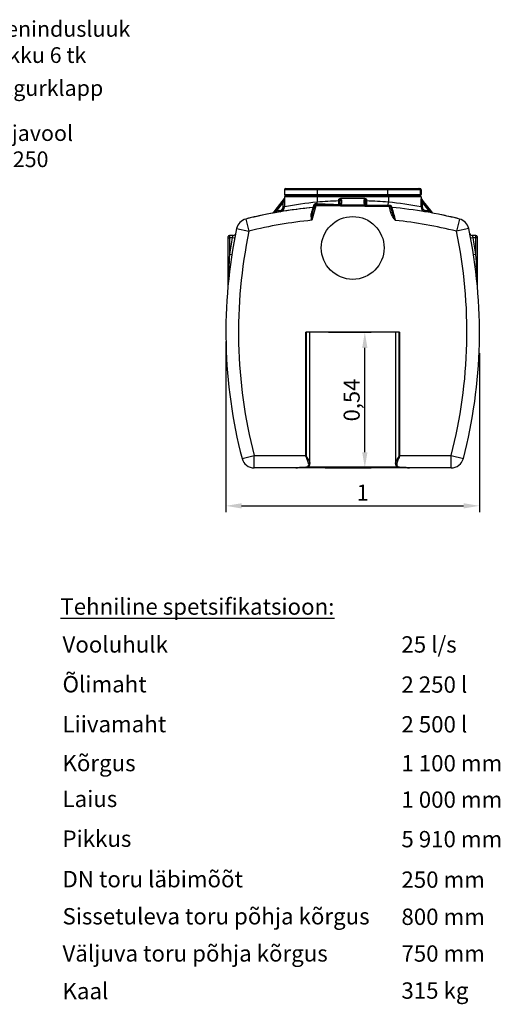
# Model space of a CAD drawing. Units: inches. Extents: x 319.26 to 328.39, y 563.63 to 567.55.
# Drawn here: x 326.47 to 328.39, y 563.63 to 567.55 of the extents above; entities that cross this region are included whole.
import ezdxf
from ezdxf import colors
from ezdxf.entities.mleader import LeaderData, LeaderLine
from ezdxf.math import Vec2, Vec3

# ---------------------------------------------------------------- set-up
doc = ezdxf.new("R2010")
doc.units = ezdxf.units.IN
for name, color, linetype in [('-kontuur', 7, 'Continuous'), ('-profiil', 7, 'Continuous'), ('-spetsifikatsioonid', 7, 'Continuous')]:
    doc.layers.add(name, color=color, linetype=linetype)
doc.layers.add('-mõõt', color=7, linetype='Continuous', lineweight=0)
doc.styles.add('1-25(2.5mm)', font='times.ttf', dxfattribs={"height": 0.0625})
doc.styles.add('arial', font='arial.ttf', dxfattribs={"height": 1})
doc.styles.add('la', font='times.ttf')
doc.dimstyles.new('1-25', dxfattribs={"dimtxt": 0.064, "dimasz": 0.0625, "dimexe": 0.025, "dimexo": 0.0375, "dimgap": 0.0125, "dimtad": 1, "dimzin": 9, "dimtxsty": 'la', "dimcen": 6.25, "dimdle": 0.01, "dimazin": 0, "dimtfac": 1, "dimtmove": 0, "dimatfit": 3, "dimldrblk": 'OBLIQUE', "dimfxl": 0.025, "dimarcsym": 0})

# ---------------------------------------------------------------- blocks, each defined once
blk = doc.blocks.new('SE4')
at = {"layer": '-kontuur', "color": 7, "linetype": 'Continuous', "ltscale": 25.4}
for p, q in [((425.83, 734.85), (425.83, 733.05)), ((438.83, 734.85), (425.83, 734.85)), ((425.83, 733.05), (438.83, 733.05)), ((426.33, 735.35), (438.83, 735.35)), ((426.33, 732.55), (438.83, 732.55)), ((438.83, 732.55), (426.33, 732.55)), ((438.83, 735.35), (466.83, 735.35)), ((438.83, 734.85), (438.83, 735.35)), ((438.83, 734.85), (438.83, 733.05)), ((466.83, 734.85), (438.83, 734.85)), ((438.83, 733.05), (466.83, 733.05)), ((438.83, 732.55), (438.83, 733.05)), ((438.83, 732.55), (467.2, 732.55)), ((438.83, 732.55), (438.83, 732.05)), ((466.83, 732.55), (438.83, 732.55)), ((466.83, 735.35), (479.33, 735.35)), ((466.83, 734.85), (466.83, 735.35)), ((466.83, 734.85), (466.83, 733.05)), ((479.83, 734.85), (466.83, 734.85)), ((466.83, 733.05), (479.83, 733.05)), ((466.83, 732.55), (466.83, 733.05)), ((467.2, 732.55), (466.83, 732.55)), ((467.2, 732.55), (479.7, 732.55)), ((467.2, 732.55), (467.2, 732.05)), ((479.33, 735.35), (479.7, 735.35)), ((480.2, 734.85), (479.83, 734.85)), ((479.83, 734.85), (479.83, 733.05)), ((479.83, 733.05), (480.2, 733.05)), ((480.2, 734.85), (480.2, 733.05)), ((422.13, 726.66), (424.94, 730.27)), ((425.34, 729.96), (422.53, 726.35)), ((424.94, 730.27), (425.83, 731.41)), ((424.94, 730.27), (425.34, 729.96)), ((425.84, 731.25), (425.34, 729.96)), ((425.34, 728.1), (425.34, 729.96)), ((425.83, 732.05), (425.83, 731.41)), ((438.83, 732.05), (425.83, 732.05)), ((425.84, 731.25), (425.84, 728.1)), ((438.39, 728.54), (436.74, 722.76)), ((437.08, 725.79), (437.91, 728.68)), ((438.39, 728.54), (437.91, 728.68)), ((438.39, 728.54), (438.4, 729.04)), ((467.62, 728.1), (438.39, 728.54)), ((438.4, 729.04), (467.63, 728.6)), ((438.43, 729.41), (438.87, 729.39)), ((438.83, 732.05), (438.83, 729.97)), ((467.2, 732.05), (438.83, 732.05)), ((438.87, 729.39), (438.83, 729.97)), ((447.51, 730.46), (447.51, 731.15)), ((447.51, 730.46), (448.01, 730.46)), ((448.01, 730.45), (448.01, 730.46)), ((448.01, 729.4), (448.01, 730.45)), ((448.09, 729.18), (448.19, 729.03)), ((457.89, 731.41), (448.13, 731.41)), ((448.46, 729.07), (448.43, 728.98)), ((448.43, 728.98), (457.66, 728.84)), ((448.51, 730.87), (448.51, 730.86)), ((448.51, 730.86), (448.51, 729.37)), ((457.51, 730.86), (457.51, 730.87)), ((457.51, 729.37), (457.51, 730.86)), ((457.95, 728.95), (457.98, 729.1)), ((458.01, 730.46), (458.51, 730.46)), ((458.01, 730.46), (458.01, 730.45)), ((458.01, 730.45), (458.01, 729.24)), ((458.5, 728.74), (458.45, 728.74)), ((458.51, 731.15), (458.51, 730.46)), ((467.1, 728.82), (467.2, 729.97)), ((467.1, 728.82), (467.6, 728.82)), ((467.2, 732.05), (467.2, 729.97)), ((480.2, 732.05), (467.2, 732.05)), ((467.62, 728.1), (467.63, 728.6)), ((480.19, 728.1), (480.19, 731.25)), ((480.69, 729.96), (480.19, 731.25)), ((480.2, 732.05), (480.2, 731.41)), ((480.2, 731.41), (481.08, 730.27)), ((480.69, 729.96), (481.08, 730.27)), ((480.69, 729.96), (480.69, 728.1)), ((483.5, 726.35), (480.69, 729.96)), ((481.08, 730.27), (483.89, 726.66)), ((421.33, 725.63), (422.13, 726.66)), ((422.13, 726.66), (422.53, 726.35)), ((424.17, 726.13), (424.09, 726.62)), ((425.84, 728.1), (425.34, 728.1)), ((467.62, 728.1), (468.11, 728.22)), ((468.22, 725.7), (467.62, 728.1)), ((468.11, 728.22), (468.71, 725.82)), ((468.22, 725.7), (468.71, 725.82)), ((468.54, 727.85), (468.55, 727.85)), ((480.19, 728.1), (480.69, 728.1)), ((481.85, 726.13), (481.94, 726.62)), ((483.5, 726.35), (483.89, 726.66)), ((483.89, 726.66), (484.7, 725.63)), ((410.54, 723.26), (411.76, 718.41)), ((495.48, 723.26), (494.26, 718.41)), ((403.98, 716.76), (403.98, 715.76)), ((405.51, 716.76), (403.98, 716.76)), ((406.87, 719.44), (411.76, 718.41)), ((499.15, 719.44), (494.26, 718.41)), ((502.04, 716.76), (500.52, 716.76)), ((502.04, 715.76), (502.04, 716.76)), ((403.48, 715.76), (403.48, 716.26)), ((403.48, 715.76), (403.98, 715.76)), ((403.48, 697.23), (403.48, 715.76)), ((403.98, 715.76), (403.98, 709.21)), ((405.12, 715.76), (403.98, 715.76)), ((406.1, 715.58), (405.12, 715.76)), ((500.91, 715.76), (499.93, 715.58)), ((502.04, 715.76), (500.91, 715.76)), ((502.54, 715.76), (502.04, 715.76)), ((502.04, 709.21), (502.04, 715.76)), ((502.54, 716.26), (502.54, 715.76)), ((502.54, 715.76), (502.54, 697.23)), ((404.97, 709.05), (403.98, 709.21)), ((502.04, 709.21), (501.05, 709.05)), ((471.65, 678.25), (434.38, 678.25)), ((434.38, 629.25), (434.38, 678.25)), ((434.48, 678.25), (434.48, 629.25)), ((436.01, 626), (436.01, 678.25)), ((470.01, 678.25), (470.01, 625.98)), ((471.54, 629.25), (471.54, 678.25)), ((471.65, 678.25), (471.65, 629.25)), ((409, 627.99), (413.84, 629.25)), ((413.84, 629.25), (434.38, 629.25)), ((413.84, 624.25), (413.84, 629.25)), ((434.48, 629.25), (434.38, 629.25)), ((471.54, 629.25), (471.65, 629.25)), ((471.65, 629.25), (492.18, 629.25)), ((492.18, 629.25), (497.02, 627.99)), ((492.18, 624.25), (492.18, 629.25)), ((430.38, 624.25), (413.84, 624.25)), ((433.01, 624.25), (430.08, 624.25)), ((433.01, 624.6), (434.07, 624.6)), ((433.01, 624.6), (433.01, 624.56)), ((433.01, 624.56), (433.01, 624.25)), ((433.01, 624.56), (434.07, 624.56)), ((473.01, 624.25), (433.01, 624.25)), ((434.07, 624.6), (434.07, 624.56)), ((435.18, 624.75), (470.84, 624.75)), ((471.95, 624.6), (473.01, 624.6)), ((471.95, 624.6), (471.95, 624.56)), ((471.95, 624.56), (473.01, 624.56)), ((473.01, 624.6), (473.01, 624.56)), ((473.01, 624.56), (473.01, 624.25)), ((475.94, 624.25), (473.01, 624.25)), ((492.18, 624.25), (475.65, 624.25))]:
    blk.add_line(p, q, dxfattribs=at)
for centre, radius, start, end in [((426.33, 734.85), 0.5, 90, 180), ((426.33, 733.05), 0.5, 180, 270), ((426.33, 732.05), 0.5, 90, 180), ((479.33, 734.85), 0.5, 0, 90), ((479.33, 733.05), 0.5, 270, 360), ((479.7, 734.85), 0.5, 0, 90), ((479.7, 733.05), 0.5, 270, 360), ((479.7, 732.05), 0.5, 0, 90), ((421.97, 731.12), 3.87, 1.9662, 4.3497), ((451.21, 597.95), 132.6, 95.3586, 101.0321), ((438.39, 728.54), 0.5, 89.1311, 164.1311), ((453.01, 555.35), 175.2, 91.799, 94.6438), ((464.02, 1262.82), 534.02, 267.301, 268.2296), ((447.51, 729.4), 0.5, 269.1311, 360), ((447.51, 729.37), 1, 342.2623, 360), ((458.51, 729.37), 1, 180, 197.7377), ((458.77, 729.46), 1.27, 197.9703, 209.0775), ((458.51, 729.24), 0.5, 180, 269.1311), ((463.51, 1250.72), 521.91, 269.45, 270.3945), ((453.01, 555.35), 175.2, 85.3562, 88.201), ((454.81, 597.94), 132.61, 78.968, 84.6413), ((467.62, 728.1), 0.5, 14.1311, 89.1311), ((484.05, 731.12), 3.87, 175.65, 178.0341), ((453.01, 555.35), 173.2, 95.1933, 104.1953), ((453.01, 555.35), 173.2, 102.2146, 102.7076), ((453.01, 555.35), 173.2, 95.1933, 102.2146), ((453.01, 555.35), 173.7, 99.5862, 100.1081), ((423.84, 728.1), 2, 279.5797, 359.9962), ((449.63, 722.84), 12.89, 166.7933, 180.3656), ((437.29, 728.34), 0.5, 275.1933, 344.1311), ((468.59, 728.35), 0.5, 194.4326, 264.8549), ((453.01, 555.35), 173.2, 75.8047, 84.8549), ((3307.47, 1533.37), 2950.99, 195.84082, 195.94497), ((485.17, 730.83), 17.2, 196.9301, 208.2615), ((482.19, 728.1), 2, 180.0042, 260.42), ((453.01, 555.35), 173.7, 79.8919, 80.4138), ((453.01, 555.35), 173.2, 77.2924, 78.187), ((411.76, 718.41), 5, 104.1953, 168.1144), ((453.01, 555.35), 173.2, 102.7076, 104.1953), ((453.01, 555.35), 168.2, 95.5502, 104.1953), ((453.01, 555.35), 168.2, 75.8047, 84.1983), ((453.01, 555.35), 173.2, 75.8047, 77.2917), ((494.26, 718.41), 5, 11.8856, 75.8047), ((602.58, 678.25), 200, 168.1144, 194.5534), ((403.98, 716.26), 0.5, 90, 180), ((405.51, 717.76), 1, 270, 348.6628), ((602.58, 678.25), 195, 168.1144, 194.5534), ((303.44, 678.25), 195, 345.4466, 11.8856), ((303.44, 678.25), 200, 345.4466, 11.8856), ((500.52, 717.76), 1, 191.3372, 270), ((502.04, 716.26), 0.5, 0, 90), ((602.58, 678.25), 201, 169.2436, 171.1409), ((303.44, 678.25), 201, 8.8591, 10.7564), ((993.89, 678.58), 590.71, 177.02813, 178.19089), ((-88.03, 678.57), 590.87, 1.80927, 2.97171), ((402.48, 697.23), 1, 354.5822, 360), ((503.54, 697.23), 1, 180, 185.4178), ((413.84, 629.25), 5, 194.5534, 270), ((492.18, 629.25), 5, 270, 345.4466)]:
    blk.add_arc(centre, radius, start, end, dxfattribs=at)
for centre, major_axis, ratio, start_param, end_param in [((437.43, 728.82), (-0.481, 0.137), 0.649375, 1.896229, 3.141593), ((438.4, 729.54), (0.008, 0.5), 0.060327, 3.141593, 4.451006), ((438.86, 729.54), (0.008, 0.5), 0.029401, 3.141593, 4.416688), ((447.51, 729.4), (0.008, 0.5), 0.046379, 3.141593, 3.931379), ((447.51, 730.45), (0, -0.698), 0.716168, 1.588744, 3.141593), ((447.51, 729.4), (-0.5, 0), 0.70459, 1.593057, 3.141593), ((447.67, 729.4), (0.008, 0.5), 0.940279, 3.141593, 4.270271), ((447.92, 729.4), (0.008, 0.5), 0.812034, 3.141593, 3.889372), ((448.51, 730.46), (0.5, 0.013), 0.819851, 1.549721, 3.110243), ((448.51, 730.45), (0.5, 0), 0.81994, 1.570796, 3.141593), ((448.51, 729.39), (-0.499, 0.046), 0.817657, 0.075115, 0.64255), ((448.51, 728.96), (0.5, 0), 0.81994, 1.570796, 2.574158), ((447.51, 730.86), (1, 0), 0.698161, 0.017948, 0.904676), ((448.46, 728.66), (-0.476, 0.152), 0.806531, 4.964866, 5.547236), ((448.43, 729.39), (0.008, 0.5), 0.021716, 3.141593, 3.751248), ((458.51, 730.86), (-1, 0), 0.698161, 5.37851, 6.265237), ((457.51, 730.46), (-0.5, 0.013), 0.819851, 3.172942, 4.733465), ((457.51, 730.45), (-0.5, 0), 0.81994, 3.141593, 4.712389), ((457.51, 728.96), (-0.5, 0), 0.81994, 3.48637, 4.712389), ((457.56, 728.66), (0.476, 0.152), 0.806531, 0.406455, 1.318319), ((457.66, 729.25), (0.008, 0.5), 0.021716, 3.141593, 3.751248), ((458.34, 729.24), (0.008, 0.5), 0.956759, 2.208403, 3.141593), ((457.51, 729.25), (-0.499, 0.046), 0.817657, 2.871931, 3.216708), ((458.45, 729.24), (0.008, 0.5), 0.979333, 1.866455, 3.141593), ((458.51, 730.45), (0, 0.698), 0.716168, 0, 1.552848), ((458.51, 729.24), (-0.5, 0), 0.815798, 0, 1.544999), ((458.51, 729.24), (0.008, 0.5), 0.023213, 2.524949, 3.141593), ((467.13, 729.11), (0.008, 0.5), 0.046761, 2.187343, 3.141593), ((467.64, 729.1), (0.008, 0.5), 0.082824, 2.156955, 3.141593), ((436.6, 725.92), (-0.481, 0.137), 0.547599, 1.781807, 3.141593), ((468.59, 728.34), (0.485, 0.122), 0.998987, 3.141593, 4.376261)]:
    blk.add_ellipse(centre, major_axis=major_axis, ratio=ratio, start_param=start_param, end_param=end_param, dxfattribs=at)
for points, knots in [([(437.33, 727.84), (437.34, 727.84), (437.34, 727.85), (437.36, 727.89), (437.36, 727.91), (437.37, 727.94), (437.38, 727.95), (437.38, 727.98), (437.38, 727.99), (437.4, 728.06), (437.42, 728.13), (437.45, 728.25), (437.45, 728.29), (437.47, 728.38), (437.48, 728.43), (437.5, 728.48)], [0, 0, 0, 0, 0.25, 0.25, 0.375, 0.375, 0.4375, 0.4375, 0.5, 0.5, 0.75, 0.75, 0.875, 0.875, 1, 1, 1, 1]), ([(437.5, 728.48), (437.52, 728.57), (437.54, 728.67), (437.6, 728.8), (437.61, 728.83), (437.64, 728.88), (437.65, 728.91), (437.7, 728.99), (437.73, 729.04), (437.79, 729.11), (437.81, 729.13), (437.85, 729.18), (437.88, 729.2), (437.92, 729.24), (437.95, 729.26), (438, 729.3), (438.03, 729.32), (438.11, 729.36), (438.17, 729.38), (438.27, 729.4), (438.3, 729.41), (438.37, 729.41), (438.4, 729.41), (438.43, 729.41)], [0, 0, 0, 0, 0.25, 0.25, 0.3125, 0.3125, 0.375, 0.375, 0.5, 0.5, 0.5625, 0.5625, 0.625, 0.625, 0.6875, 0.6875, 0.75, 0.75, 0.875, 0.875, 0.9375, 0.9375, 1, 1, 1, 1]), ([(447.51, 731.15), (447.52, 731.16), (447.53, 731.17), (447.55, 731.19), (447.56, 731.2), (447.6, 731.22), (447.62, 731.24), (447.69, 731.29), (447.74, 731.32), (447.85, 731.36), (447.9, 731.38), (448.01, 731.4), (448.07, 731.41), (448.13, 731.41)], [0, 0, 0, 0, 0.0625, 0.0625, 0.125, 0.125, 0.25, 0.25, 0.5, 0.5, 0.75, 0.75, 1, 1, 1, 1]), ([(447.52, 729.05), (447.52, 729.14), (447.52, 729.25), (447.52, 729.38), (447.52, 729.41), (447.52, 729.47), (447.52, 729.49), (447.52, 729.58), (447.52, 729.7), (447.52, 729.82), (447.52, 729.94), (447.52, 730.01), (447.51, 730.2), (447.51, 730.33), (447.51, 730.46)], [0, 0, 0, 0, 0.25, 0.25, 0.3125, 0.3125, 0.375, 0.375, 0.5, 0.625, 0.625, 0.75, 0.75, 1, 1, 1, 1]), ([(448.19, 729.03), (448.2, 729.02), (448.21, 729.01), (448.24, 729), (448.25, 728.99), (448.28, 728.99), (448.29, 728.98), (448.32, 728.98), (448.33, 728.98), (448.36, 728.98), (448.37, 728.98), (448.4, 728.98), (448.42, 728.98), (448.43, 728.98)], [0, 0, 0, 0, 0.25, 0.25, 0.5, 0.5, 0.625, 0.625, 0.75, 0.75, 0.875, 0.875, 1, 1, 1, 1]), ([(457.66, 728.84), (457.67, 728.84), (457.68, 728.84), (457.71, 728.83), (457.73, 728.83), (457.76, 728.83), (457.77, 728.83), (457.8, 728.83), (457.81, 728.83), (457.84, 728.83), (457.86, 728.84), (457.88, 728.85), (457.89, 728.85), (457.91, 728.86), (457.92, 728.87), (457.93, 728.89), (457.93, 728.89), (457.94, 728.92), (457.94, 728.93), (457.95, 728.95)], [0, 0, 0, 0, 0.0625, 0.0625, 0.125, 0.125, 0.1875, 0.1875, 0.25, 0.25, 0.375, 0.375, 0.5, 0.5, 0.625, 0.625, 0.75, 0.75, 1, 1, 1, 1]), ([(457.89, 731.41), (457.95, 731.41), (458.01, 731.4), (458.12, 731.38), (458.18, 731.36), (458.28, 731.32), (458.33, 731.29), (458.4, 731.24), (458.43, 731.22), (458.46, 731.2), (458.47, 731.19), (458.49, 731.17), (458.5, 731.16), (458.51, 731.15)], [0, 0, 0, 0, 0.25, 0.25, 0.5, 0.5, 0.75, 0.75, 0.875, 0.875, 0.9375, 0.9375, 1, 1, 1, 1]), ([(458.51, 730.46), (458.51, 730.3), (458.51, 730.14), (458.51, 729.95), (458.51, 729.91), (458.51, 729.84), (458.51, 729.8), (458.51, 729.69), (458.5, 729.61), (458.5, 729.47), (458.5, 729.4), (458.5, 729.31), (458.5, 729.27), (458.5, 729.21), (458.5, 729.18), (458.5, 729.03), (458.5, 728.92), (458.5, 728.83)], [0, 0, 0, 0, 0.25, 0.25, 0.3125, 0.3125, 0.375, 0.375, 0.5, 0.5, 0.625, 0.625, 0.6875, 0.6875, 0.75, 0.75, 1, 1, 1, 1]), ([(467.6, 728.82), (467.65, 728.82), (467.7, 728.82), (467.77, 728.8), (467.8, 728.8), (467.85, 728.78), (467.87, 728.77), (467.92, 728.75), (467.94, 728.74), (467.98, 728.72), (468, 728.7), (468.06, 728.66), (468.1, 728.63), (468.15, 728.59), (468.17, 728.57), (468.2, 728.54), (468.21, 728.52), (468.25, 728.47), (468.28, 728.44), (468.32, 728.37), (468.34, 728.34), (468.38, 728.28), (468.39, 728.25), (468.42, 728.19), (468.43, 728.16), (468.45, 728.11), (468.46, 728.08), (468.49, 728.01), (468.5, 727.98), (468.51, 727.93), (468.52, 727.92), (468.53, 727.89), (468.53, 727.88), (468.54, 727.86), (468.54, 727.85), (468.54, 727.85)], [0, 0, 0, 0, 0.0625, 0.0625, 0.09375, 0.09375, 0.125, 0.125, 0.15625, 0.15625, 0.1875, 0.1875, 0.25, 0.25, 0.28125, 0.28125, 0.3125, 0.3125, 0.375, 0.375, 0.4375, 0.4375, 0.5, 0.5, 0.5625, 0.5625, 0.625, 0.625, 0.75, 0.75, 0.8125, 0.8125, 0.875, 0.875, 1, 1, 1, 1]), ([(422.53, 726.35), (422.43, 726.29), (422.33, 726.22), (422.14, 726.09), (422.04, 726.02), (421.9, 725.93), (421.86, 725.9), (421.77, 725.83), (421.72, 725.8), (421.66, 725.76), (421.64, 725.75), (421.6, 725.72), (421.58, 725.71), (421.55, 725.69), (421.54, 725.68), (421.52, 725.66), (421.51, 725.66), (421.51, 725.66)], [0, 0, 0, 0, 0.25, 0.25, 0.5, 0.5, 0.625, 0.625, 0.75, 0.75, 0.8125, 0.8125, 0.875, 0.875, 0.9375, 0.9375, 1, 1, 1, 1]), ([(424.09, 726.62), (424.17, 726.64), (424.26, 726.66), (424.38, 726.7), (424.42, 726.72), (424.5, 726.76), (424.54, 726.78), (424.66, 726.84), (424.73, 726.89), (424.83, 726.98), (424.86, 727.01), (424.92, 727.07), (424.95, 727.1), (425.04, 727.2), (425.09, 727.27), (425.15, 727.39), (425.17, 727.42), (425.21, 727.5), (425.23, 727.55), (425.27, 727.67), (425.3, 727.75), (425.32, 727.88), (425.33, 727.93), (425.33, 728.01), (425.34, 728.06), (425.34, 728.1)], [0, 0, 0, 0, 0.125, 0.125, 0.1875, 0.1875, 0.25, 0.25, 0.375, 0.375, 0.4375, 0.4375, 0.5, 0.5, 0.625, 0.625, 0.6875, 0.6875, 0.75, 0.75, 0.875, 0.875, 0.9375, 0.9375, 1, 1, 1, 1]), ([(436.74, 722.76), (436.74, 722.79), (436.73, 722.82), (436.72, 722.89), (436.72, 722.92), (436.7, 723.01), (436.69, 723.08), (436.66, 723.27), (436.64, 723.4), (436.58, 723.77), (436.55, 724.02), (436.52, 724.39), (436.51, 724.51), (436.51, 724.74), (436.51, 724.86), (436.52, 725.09), (436.54, 725.21), (436.57, 725.43), (436.6, 725.53), (436.63, 725.64)], [0, 0, 0, 0, 0.03125, 0.03125, 0.0625, 0.0625, 0.125, 0.125, 0.25, 0.25, 0.5, 0.5, 0.625, 0.625, 0.75, 0.75, 0.875, 0.875, 1, 1, 1, 1]), ([(436.63, 725.64), (436.68, 725.8), (436.73, 725.96), (436.81, 726.19), (436.83, 726.26), (436.88, 726.4), (436.9, 726.47), (436.96, 726.68), (437, 726.8), (437.08, 727.03), (437.11, 727.14), (437.16, 727.29), (437.17, 727.33), (437.2, 727.42), (437.21, 727.46), (437.25, 727.57), (437.27, 727.63), (437.3, 727.73), (437.31, 727.77), (437.33, 727.81), (437.33, 727.82), (437.33, 727.83), (437.33, 727.84), (437.33, 727.84)], [0, 0, 0, 0, 0.125, 0.125, 0.1875, 0.1875, 0.25, 0.25, 0.375, 0.375, 0.5, 0.5, 0.5625, 0.5625, 0.625, 0.625, 0.75, 0.75, 0.875, 0.875, 0.9375, 0.9375, 1, 1, 1, 1]), ([(470.01, 722.69), (469.99, 722.72), (469.97, 722.75), (469.92, 722.8), (469.86, 722.89), (469.79, 722.98), (469.65, 723.15), (469.57, 723.27), (469.3, 723.63), (469.13, 723.86), (468.89, 724.24), (468.81, 724.36), (468.67, 724.62), (468.6, 724.75), (468.47, 725.01), (468.41, 725.14), (468.31, 725.42), (468.26, 725.56), (468.22, 725.7)], [0, 0, 0, 0, 0.03125, 0.03125, 0.0625, 0.125, 0.125, 0.25, 0.25, 0.5, 0.5, 0.625, 0.625, 0.75, 0.75, 0.875, 0.875, 1, 1, 1, 1]), ([(480.69, 728.1), (480.69, 728.01), (480.69, 727.93), (480.72, 727.8), (480.73, 727.76), (480.75, 727.67), (480.76, 727.63), (480.81, 727.5), (480.85, 727.42), (480.91, 727.31), (480.94, 727.27), (480.99, 727.2), (481.01, 727.17), (481.1, 727.07), (481.16, 727.01), (481.26, 726.92), (481.3, 726.89), (481.37, 726.84), (481.41, 726.82), (481.52, 726.76), (481.6, 726.72), (481.72, 726.68), (481.77, 726.66), (481.85, 726.64), (481.89, 726.63), (481.94, 726.62)], [0, 0, 0, 0, 0.125, 0.125, 0.1875, 0.1875, 0.25, 0.25, 0.375, 0.375, 0.4375, 0.4375, 0.5, 0.5, 0.625, 0.625, 0.6875, 0.6875, 0.75, 0.75, 0.875, 0.875, 0.9375, 0.9375, 1, 1, 1, 1]), ([(484.51, 725.66), (484.51, 725.66), (484.51, 725.66), (484.5, 725.67), (484.5, 725.67), (484.48, 725.68), (484.47, 725.69), (484.44, 725.71), (484.42, 725.72), (484.38, 725.75), (484.36, 725.76), (484.3, 725.8), (484.26, 725.83), (484.17, 725.9), (484.12, 725.93), (483.98, 726.02), (483.88, 726.09), (483.69, 726.22), (483.59, 726.29), (483.5, 726.35)], [0, 0, 0, 0, 0.03125, 0.03125, 0.0625, 0.0625, 0.125, 0.125, 0.1875, 0.1875, 0.25, 0.25, 0.375, 0.375, 0.5, 0.5, 0.75, 0.75, 1, 1, 1, 1]), ([(405.12, 715.76), (405.14, 715.83), (405.16, 715.89), (405.2, 715.98), (405.21, 716.02), (405.23, 716.08), (405.25, 716.11), (405.28, 716.2), (405.3, 716.25), (405.33, 716.33), (405.35, 716.36), (405.37, 716.41), (405.37, 716.44), (405.4, 716.51), (405.42, 716.55), (405.44, 716.6), (405.45, 716.62), (405.46, 716.65), (405.47, 716.67), (405.48, 716.71), (405.49, 716.73), (405.5, 716.75), (405.5, 716.76), (405.5, 716.76), (405.51, 716.76), (405.51, 716.76)], [0, 0, 0, 0, 0.125, 0.125, 0.1875, 0.1875, 0.25, 0.25, 0.375, 0.375, 0.4375, 0.4375, 0.5, 0.5, 0.625, 0.625, 0.6875, 0.6875, 0.75, 0.75, 0.875, 0.875, 0.9375, 0.9375, 1, 1, 1, 1]), ([(500.52, 716.76), (500.52, 716.76), (500.52, 716.76), (500.53, 716.74), (500.53, 716.73), (500.54, 716.71), (500.54, 716.7), (500.56, 716.66), (500.57, 716.62), (500.6, 716.57), (500.6, 716.55), (500.62, 716.51), (500.63, 716.48), (500.65, 716.44), (500.66, 716.41), (500.68, 716.36), (500.69, 716.33), (500.72, 716.25), (500.74, 716.2), (500.79, 716.08), (500.81, 716.02), (500.86, 715.89), (500.88, 715.83), (500.91, 715.76)], [0, 0, 0, 0, 0.125, 0.125, 0.1875, 0.1875, 0.25, 0.25, 0.375, 0.375, 0.4375, 0.4375, 0.5, 0.5, 0.5625, 0.5625, 0.625, 0.625, 0.75, 0.75, 0.875, 0.875, 1, 1, 1, 1]), ([(434.07, 624.6), (434.22, 624.6), (434.36, 624.61), (434.63, 624.65), (434.76, 624.68), (435.1, 624.79), (435.26, 624.91), (435.46, 625.2), (435.51, 625.38), (435.52, 625.77), (435.48, 625.98), (435.32, 626.66), (435.13, 627.14), (434.8, 627.9), (434.69, 628.16), (434.53, 628.55), (434.48, 628.68), (434.4, 628.96), (434.38, 629.1), (434.38, 629.25)], [0, 0, 0, 0, 0.0625, 0.0625, 0.125, 0.125, 0.25, 0.25, 0.375, 0.375, 0.5, 0.5, 0.75, 0.75, 0.875, 0.875, 0.9375, 0.9375, 1, 1, 1, 1]), ([(434.48, 629.25), (434.48, 629.09), (434.54, 628.94), (434.67, 628.66), (434.75, 628.53), (434.99, 628.14), (435.15, 627.89), (435.45, 627.4), (435.59, 627.17), (435.83, 626.72), (435.92, 626.5), (435.99, 626.2), (436.01, 626.1), (436.01, 626), (436.01, 626), (436.01, 625.99)], [0, 0, 0, 0, 0.0625, 0.0625, 0.125, 0.125, 0.25, 0.25, 0.375, 0.375, 0.5, 0.5, 0.5625, 0.5625, 0.5682505, 0.5682505, 0.5682505, 0.5682505]), ([(470.01, 625.99), (470.01, 626.09), (470.03, 626.19), (470.08, 626.4), (470.12, 626.51), (470.2, 626.72), (470.26, 626.83), (470.43, 627.17), (470.57, 627.41), (470.87, 627.89), (471.03, 628.14), (471.27, 628.53), (471.35, 628.66), (471.49, 628.94), (471.54, 629.09), (471.54, 629.25)], [0.4315997, 0.4315997, 0.4315997, 0.4315997, 0.5, 0.5, 0.5625, 0.5625, 0.625, 0.625, 0.75, 0.75, 0.875, 0.875, 0.9375, 0.9375, 1, 1, 1, 1]), ([(471.65, 629.25), (471.65, 629.1), (471.62, 628.96), (471.54, 628.69), (471.49, 628.55), (471.33, 628.16), (471.22, 627.9), (471.01, 627.4), (470.91, 627.15), (470.73, 626.67), (470.65, 626.43), (470.54, 625.99), (470.51, 625.77), (470.52, 625.38), (470.56, 625.2), (470.71, 624.98), (470.78, 624.92), (470.94, 624.8), (471.04, 624.75), (471.26, 624.68), (471.39, 624.65), (471.66, 624.61), (471.81, 624.6), (471.95, 624.6)], [0, 0, 0, 0, 0.0625, 0.0625, 0.125, 0.125, 0.25, 0.25, 0.375, 0.375, 0.5, 0.5, 0.625, 0.625, 0.75, 0.75, 0.8125, 0.8125, 0.875, 0.875, 0.9375, 0.9375, 1, 1, 1, 1]), ([(430.38, 624.25), (430.43, 624.25), (430.5, 624.26), (430.64, 624.27), (430.72, 624.29), (430.86, 624.31), (430.9, 624.32), (431, 624.34), (431.05, 624.35), (431.2, 624.38), (431.31, 624.4), (431.48, 624.44), (431.54, 624.45), (431.66, 624.47), (431.72, 624.48), (431.91, 624.51), (432.04, 624.53), (432.3, 624.56), (432.44, 624.58), (432.65, 624.59), (432.72, 624.59), (432.87, 624.6), (432.94, 624.6), (433.01, 624.6)], [0, 0, 0, 0, 0.125, 0.125, 0.25, 0.25, 0.3125, 0.3125, 0.375, 0.375, 0.5, 0.5, 0.5625, 0.5625, 0.625, 0.625, 0.75, 0.75, 0.875, 0.875, 0.9375, 0.9375, 1, 1, 1, 1]), ([(430.38, 624.25), (430.41, 624.25), (430.53, 624.25), (430.76, 624.28), (431.1, 624.34), (431.48, 624.41), (431.9, 624.48), (432.32, 624.53), (432.71, 624.56), (432.92, 624.56), (433.01, 624.56)], [0, 0, 0, 0, 0.043097, 0.197064, 0.347325, 0.502682, 0.649441, 0.788671, 0.922899, 1, 1, 1, 1]), ([(434.07, 624.57), (434.11, 624.57), (434.25, 624.56), (434.53, 624.59), (434.88, 624.64), (435.19, 624.74), (435.47, 624.89), (435.69, 625.08), (435.86, 625.31), (435.97, 625.58), (436.01, 625.82), (436.01, 625.96), (436, 626.02)], [0, 0, 0, 0, 0.033758, 0.144783, 0.259593, 0.379939, 0.492623, 0.599681, 0.713878, 0.823349, 0.932419, 1, 1, 1, 1]), ([(470.02, 625.99), (470.02, 625.93), (470.01, 625.79), (470.06, 625.55), (470.17, 625.29), (470.34, 625.07), (470.56, 624.88), (470.83, 624.74), (471.14, 624.64), (471.48, 624.59), (471.77, 624.56), (471.91, 624.57), (471.95, 624.57)], [0, 0, 0, 0, 0.06245, 0.17802, 0.287137, 0.394056, 0.50465, 0.617071, 0.731836, 0.850918, 0.965451, 1, 1, 1, 1]), ([(473.01, 624.6), (473.16, 624.6), (473.3, 624.59), (473.58, 624.58), (473.71, 624.56), (473.92, 624.54), (473.98, 624.53), (474.11, 624.51), (474.18, 624.5), (474.36, 624.47), (474.48, 624.45), (474.66, 624.42), (474.71, 624.4), (474.82, 624.38), (474.87, 624.37), (475.03, 624.34), (475.12, 624.32), (475.25, 624.3), (475.29, 624.29), (475.38, 624.28), (475.41, 624.27), (475.52, 624.26), (475.59, 624.25), (475.65, 624.25)], [0, 0, 0, 0, 0.125, 0.125, 0.25, 0.25, 0.3125, 0.3125, 0.375, 0.375, 0.5, 0.5, 0.5625, 0.5625, 0.625, 0.625, 0.75, 0.75, 0.8125, 0.8125, 0.875, 0.875, 1, 1, 1, 1]), ([(473.01, 624.56), (473.1, 624.56), (473.31, 624.56), (473.68, 624.54), (474.09, 624.49), (474.48, 624.42), (474.86, 624.35), (475.21, 624.29), (475.47, 624.25), (475.6, 624.26), (475.65, 624.26)], [0, 0, 0, 0, 0.077613, 0.206301, 0.338345, 0.47502, 0.619902, 0.772158, 0.935443, 1, 1, 1, 1])]:
    blk.add_open_spline(points, degree=3, knots=knots, dxfattribs=at)
blk = doc.blocks.new('*D16')
at = {"layer": '-mõõt', "color": 0, "linetype": 'Continuous', "lineweight": -2, "ltscale": 25.4, "transparency": 16777216}
for p, q in [((327.2948, 566.2671), (327.2948, 565.5888)), ((328.3028, 566.2206), (328.3028, 565.5888)), ((327.3573, 565.6138), (328.2403, 565.6138))]:
    blk.add_line(p, q, dxfattribs=at)
at = {"layer": '-mõõt', "color": 0, "linetype": 'Continuous', "ltscale": 25.4, "transparency": 16777216}
for points in [[(327.3573, 565.6242), (327.3573, 565.6034), (327.2948, 565.6138)], [(328.2403, 565.6242), (328.2403, 565.6034), (328.3028, 565.6138)]]:
    blk.add_solid(points, dxfattribs=at)
at = {"layer": 'Defpoints', "color": 0, "linetype": 'Continuous', "ltscale": 25.4, "transparency": 16777216}
for p in [(327.2948, 566.3046), (328.3028, 566.2581), (328.3028, 565.6138)]:
    blk.add_point(p, dxfattribs=at)
at = {"layer": '-mõõt', "color": 0, "linetype": 'Continuous', "ltscale": 25.4, "transparency": 16777216, "insert": (327.8389, 565.6583), "char_height": 0.064, "attachment_point": 5, "style": 'la'}
blk.add_mtext('1', dxfattribs=at)
blk = doc.blocks.new('_Oblique')
at = {"color": 0, "linetype": 'ByBlock', "lineweight": -2}
blk.add_line((-0.5, -0.5), (0.5, 0.5), dxfattribs=at)
blk = doc.blocks.new('*D17')
at = {"layer": '-mõõt', "color": 0, "linetype": 'Continuous', "lineweight": -2, "ltscale": 25.4, "transparency": 16777216}
for p, q in [((327.7031, 566.3046), (327.8722, 566.3046)), ((327.8472, 565.8271), (327.8472, 566.2421)), ((327.6895, 565.7646), (327.8722, 565.7646))]:
    blk.add_line(p, q, dxfattribs=at)
at = {"layer": '-mõõt', "color": 0, "linetype": 'Continuous', "ltscale": 25.4, "transparency": 16777216}
for points in [[(327.8368, 566.2421), (327.8577, 566.2421), (327.8472, 566.3046)], [(327.8368, 565.8271), (327.8577, 565.8271), (327.8472, 565.7646)]]:
    blk.add_solid(points, dxfattribs=at)
at = {"layer": 'Defpoints', "color": 0, "linetype": 'Continuous', "ltscale": 25.4, "transparency": 16777216}
for p in [(327.6656, 566.3046), (327.8472, 566.3046), (327.652, 565.7646)]:
    blk.add_point(p, dxfattribs=at)
at = {"layer": '-mõõt', "color": 0, "linetype": 'Continuous', "ltscale": 25.4, "transparency": 16777216, "insert": (327.7949, 566.0346), "char_height": 0.064, "attachment_point": 5, "rotation": 90, "style": 'la'}
blk.add_mtext('\\A1;0,54', dxfattribs=at)
blk = doc.blocks.new('_None')

msp = doc.modelspace()

# ---------------------------------------------------------------- linework, layer by layer
at = {"layer": '-kontuur', "ltscale": 25.4}
msp.add_circle((327.799, 566.6397), 0.125, dxfattribs=at)

# ---------------------------------------------------------------- block references
at = {"layer": '-kontuur', "xscale": 0.01, "yscale": 0.01, "zscale": 0.01}
msp.add_blockref('SE4', (323.2689, 559.5221), dxfattribs=at)

# ---------------------------------------------------------------- texts
at = {"layer": '-spetsifikatsioonid', "ltscale": 25.4, "attachment_point": 1, "style": 'arial'}
for s, width, insert, char_height in [('{\\H0.065x;\\LTehniline spetsifikatsioon:}', 2.603024, (326.6365, 565.2457), 1), ('Vooluhulk', 2.720889, (326.645, 565.0951), 0.065), ('25 l/s', 2.720889, (327.9928, 565.0951), 0.065), ('Õlimaht', 2.720889, (326.645, 564.9368), 0.065), ('2 250 l', 2.720889, (327.9928, 564.9354), 0.065), ('Liivamaht', 2.720889, (326.645, 564.7782), 0.065), ('2 500 l', 2.720889, (327.9928, 564.7773), 0.065), ('Kõrgus', 2.720889, (326.645, 564.6232), 0.065), ('1 100 mm', 2.720889, (327.9928, 564.6224), 0.065), ('Laius', 2.720889, (326.645, 564.4808), 0.065), ('1 000 mm', 2.720889, (327.9928, 564.4778), 0.065), ('Pikkus', 2.720889, (326.645, 564.3225), 0.065), ('5 910 mm', 2.720889, (327.9928, 564.3206), 0.065), ('DN toru läbimõõt', 2.720889, (326.645, 564.1615), 0.065), ('250 mm', 2.720889, (327.9928, 564.1595), 0.065), ('Sissetuleva toru põhja kõrgus', 2.720889, (326.645, 564.0138), 0.065), ('800 mm', 2.720889, (327.9928, 564.0119), 0.065), ('Väljuva toru põhja kõrgus', 2.720889, (326.645, 563.8661), 0.065), ('750 mm', 2.720889, (327.9928, 563.8656), 0.065), ('Kaal', 2.720889, (326.645, 563.7164), 0.065), ('315 kg', 2.720889, (327.9928, 563.7183), 0.065)]:
    msp.add_mtext_dynamic_manual_height_columns(s, width=width, gutter_width=1, heights=[0], dxfattribs=dict(at, insert=insert, char_height=char_height))

# ---------------------------------------------------------------- dimensions: what is measured, and where the dimension line sits
at = {"layer": '-mõõt', "color": 7, "linetype": 'Continuous', "ltscale": 25.4}
dim = msp.add_linear_dim(base=(328.3028, 565.6138), p1=(327.2948, 566.3046), p2=(328.3028, 566.2581), text='1', dimstyle='1-25', dxfattribs=at)
dim.commit()
dim.dimension.update_dxf_attribs({"geometry": '*D16', "text_midpoint": (327.8389, 565.6138), "dimtype": 160})
dim = msp.add_linear_dim(base=(327.8472, 566.3046), p1=(327.652, 565.7646), p2=(327.6656, 566.3046), angle=90, text='\\A1;<>', dimstyle='1-25', dxfattribs=at)
dim.commit()
dim.dimension.update_dxf_attribs({"geometry": '*D17', "text_midpoint": (327.8472, 566.0346), "dimtype": 160})

# ---------------------------------------------------------------- leaders
at = {"layer": '-profiil', "lineweight": 0}
ml = msp.add_multileader_mtext('Standard', dxfattribs=at)
ml.set_content('Teenindusluuk\\PKokku 6 tk', color=256, style='1-25(2.5mm)')
ml.set_leader_properties(color=256, linetype='Continuous', lineweight=-1)
ml.set_arrow_properties(name='NONE')
ml.build(insert=Vec2(0, 0))
ml.multileader.update_dxf_attribs({"text_left_attachment_type": 6, "text_right_attachment_type": 6, "dogleg_length": 0.1, "arrow_head_size": 0.1})
ctx = ml.context
ctx.base_point, ctx.char_height, ctx.arrow_head_size, ctx.landing_gap_size, ctx.plane_origin = Vec3(326.3223, 567.4672), 0.0625, 0.1, 0, Vec3(346.1001, 655.688)
ctx.left_attachment, ctx.right_attachment = 6, 6
notes = []
notes.append((ctx, [(1, (1, 1, 0), (326.2847, 567.4672), (1, 0), 0.0377, [(1, [(325.5779, 566.8706), (324.5286, 566.8756), (323.5033, 566.8756)], 0, [])])]))
ctx.mtext.insert, ctx.mtext.flow_direction = Vec3(326.3223, 567.5422), 5
ml = msp.add_multileader_mtext('Standard', dxfattribs=at)
ml.set_content('Sulgurklapp', color=256, style='1-25(2.5mm)')
ml.set_leader_properties(color=256, linetype='Continuous', lineweight=-1)
ml.set_arrow_properties(name='NONE')
ml.build(insert=Vec2(0, 0))
ml.multileader.update_dxf_attribs({"text_left_attachment_type": 6, "text_right_attachment_type": 6, "dogleg_length": 0.1, "arrow_head_size": 0.1})
ctx = ml.context
ctx.base_point, ctx.char_height, ctx.arrow_head_size, ctx.landing_gap_size, ctx.plane_origin = Vec3(326.3223, 567.2245), 0.0625, 0.1, 0, Vec3(345.592, 655.8552)
ctx.left_attachment, ctx.right_attachment = 6, 6
notes.append((ctx, [(1, (1, 1, 0), (326.2847, 567.2245), (1, 0), 0.0377, [(3, [(325.7233, 566.7644)], 0, [])])]))
ctx.mtext.insert, ctx.mtext.flow_direction = Vec3(326.3223, 567.3069), 5
ml = msp.add_multileader_mtext('Standard', dxfattribs=at)
ml.set_content('Väljavool\\PDe 250', color=256, style='1-25(2.5mm)')
ml.set_leader_properties(color=256, linetype='Continuous', lineweight=-1)
ml.set_arrow_properties(name='NONE')
ml.build(insert=Vec2(0, 0))
ml.multileader.update_dxf_attribs({"text_left_attachment_type": 6, "text_right_attachment_type": 6, "dogleg_length": 0.1, "arrow_head_size": 0.1})
ctx = ml.context
ctx.base_point, ctx.char_height, ctx.arrow_head_size, ctx.landing_gap_size, ctx.plane_origin = Vec3(326.3223, 567.0528), 0.0625, 0.1, 0, Vec3(345.592, 655.5398)
ctx.left_attachment, ctx.right_attachment = 6, 6
notes.append((ctx, [(1, (1, 1, 0), (326.2847, 567.0528), (1, 0), 0.0377, [(3, [(326.028, 566.7647)], 0, [])])]))
ctx.mtext.insert, ctx.mtext.flow_direction = Vec3(326.3223, 567.1278), 5
for ctx, leaders in notes:
    for number, flags, end, landing, length, lines in leaders:
        leader = LeaderData()
        leader.index, (leader.has_last_leader_line, leader.has_dogleg_vector, leader.attachment_direction) = number, flags
        leader.last_leader_point, leader.dogleg_vector, leader.dogleg_length = Vec3(end), Vec3(landing), length
        for number, points, colour, breaks in lines:
            line = LeaderLine()
            line.index, line.vertices, line.color, line.breaks = number, Vec3.list(points), colors.encode_raw_color(colour), breaks
            leader.lines.append(line)
        ctx.leaders.append(leader)

doc.saveas('drawing.dxf')
